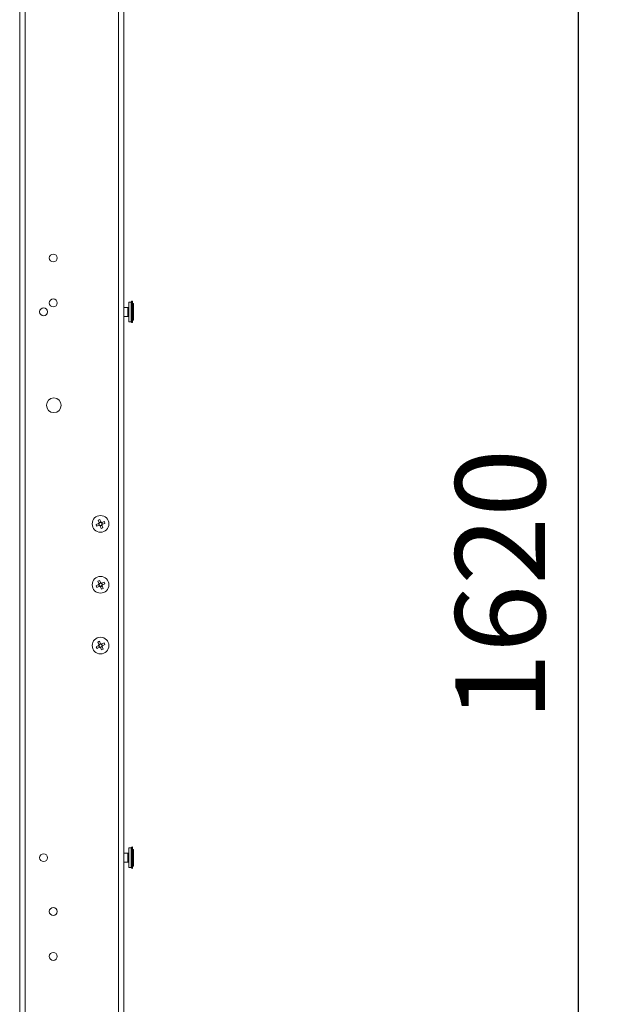
# Model space of a CAD drawing. Units: millimetres. Extents: x 63 to 8624, y 73 to 6188.
# Drawn here: x 1486 to 1817, y 3828 to 4377 of the extents above; entities that cross this region are included whole.
import ezdxf

# ---------------------------------------------------------------- set-up
doc = ezdxf.new("R2010")
doc.units = ezdxf.units.MM
doc.header["$LTSCALE"] = 5
doc.header["$PDSIZE"] = -1
doc.layers.add('Dimensions', color=7, linetype='Continuous', lineweight=15)
doc.styles.get("Standard").update_dxf_attribs({"font": 'romans.shx', "width": 0.8})
doc.dimstyles.new('SLDDIMSTYLE2', dxfattribs={"dimscale": 10, "dimtxt": 2.5, "dimasz": 3.302, "dimexe": 1, "dimexo": 1, "dimgap": 0.926042, "dimtad": 1, "dimdec": 0, "dimrnd": 1e-09, "dimzin": 12, "dimdsep": 46, "dimtxsty": 'Standard', "dimcen": 2, "dimadec": 0, "dimazin": 3, "dimtfac": 1, "dimtdec": 0, "dimtmove": 0, "dimatfit": 0, "dimfxl": 1, "dimfrac": 2, "dimtolj": 1, "dimtzin": 12, "dimarcsym": 0})

# ---------------------------------------------------------------- blocks, each defined once
blk = doc.blocks.new('*D12')
at = {"layer": 'Defpoints', "color": 0, "transparency": 16777216}
for p in [(1540.95, 4872.04), (1797.02, 4872.04), (1540.95, 3252.03)]:
    blk.add_point(p, dxfattribs=at)
at = {"layer": 'Dimensions', "color": 0, "lineweight": -2, "transparency": 16777216}
for p, q in [((1560.95, 4872.04), (1817.02, 4872.04)), ((1797.02, 3318.07), (1797.02, 4806)), ((1560.95, 3252.03), (1817.02, 3252.03))]:
    blk.add_line(p, q, dxfattribs=at)
at = {"layer": 'Dimensions', "color": 0, "transparency": 16777216}
for points in [[(1786.01, 4806), (1808.03, 4806), (1797.02, 4872.04)], [(1786.01, 3318.07), (1808.03, 3318.07), (1797.02, 3252.03)]]:
    blk.add_solid(points, dxfattribs=at)
at = {"layer": 'Dimensions', "color": 0, "transparency": 16777216, "insert": (1753.5, 4062.04), "char_height": 50, "attachment_point": 5, "rotation": 90}
blk.add_mtext('\\A1;1620', dxfattribs=at)

msp = doc.modelspace()

# ---------------------------------------------------------------- linework, layer by layer
at = {"linetype": 'Continuous', "lineweight": 18}
for p, q in [((1540.95, 3256.03), (1540.95, 4868.03)), ((1543.95, 3255.03), (1543.95, 4869.03)), ((1488.95, 3303.04), (1488.95, 4821.04)), ((1485.95, 3307.4), (1485.95, 4816.68)), ((1546.66, 4208.63), (1546.66, 4219.43)), ((1548.06, 4219.53), (1546.76, 4219.53)), ((1546.76, 4219.53), (1546.76, 4208.53)), ((1548.06, 4208.53), (1548.06, 4219.53)), ((1548.76, 4220.03), (1548.16, 4219.93)), ((1548.16, 4208.14), (1548.16, 4219.93)), ((1548.76, 4208.03), (1548.76, 4220.03)), ((1548.81, 4218.68), (1548.76, 4218.63)), ((1548.91, 4218.79), (1548.81, 4218.79)), ((1548.81, 4218.79), (1548.81, 4209.28)), ((1548.91, 4218.79), (1548.91, 4209.28)), ((1549.36, 4218.68), (1548.91, 4218.68)), ((1549.36, 4218.68), (1549.36, 4209.38)), ((1546.12, 4216.53), (1543.95, 4216.53)), ((1546.12, 4211.53), (1546.12, 4216.53)), ((1543.95, 4211.53), (1546.12, 4211.53)), ((1546.76, 4208.53), (1548.06, 4208.53)), ((1548.16, 4208.14), (1548.76, 4208.03)), ((1548.76, 4209.43), (1548.81, 4209.38)), ((1548.81, 4209.28), (1548.91, 4209.28)), ((1548.91, 4209.38), (1549.36, 4209.38)), ((1529.67, 4098.09), (1530.65, 4098.42)), ((1530.16, 4096.65), (1529.67, 4098.09)), ((1530.16, 4096.65), (1531.14, 4096.98)), ((1530.65, 4098.42), (1531.14, 4096.98)), ((1531.66, 4096.72), (1533.1, 4097.21)), ((1531.66, 4096.72), (1531.99, 4095.75)), ((1533.1, 4097.21), (1533.43, 4096.24)), ((1528.46, 4095.63), (1529.9, 4096.12)), ((1528.8, 4094.66), (1528.46, 4095.63)), ((1530.23, 4095.15), (1528.8, 4094.66)), ((1530.23, 4095.15), (1529.9, 4096.12)), ((1531.74, 4095.22), (1530.76, 4094.89)), ((1531.25, 4093.45), (1530.76, 4094.89)), ((1532.23, 4093.78), (1531.25, 4093.45)), ((1531.74, 4095.22), (1532.23, 4093.78)), ((1533.43, 4096.24), (1532, 4095.75)), ((1529.48, 4064.06), (1530.42, 4064.48)), ((1530.1, 4062.67), (1529.48, 4064.06)), ((1530.42, 4064.48), (1531.04, 4063.1)), ((1528.5, 4061.5), (1529.89, 4062.12)), ((1528.92, 4060.56), (1528.5, 4061.5)), ((1530.31, 4061.18), (1528.92, 4060.56)), ((1530.31, 4061.18), (1529.89, 4062.12)), ((1530.1, 4062.67), (1531.04, 4063.09)), ((1531.8, 4061.4), (1530.86, 4060.98)), ((1531.48, 4059.59), (1530.86, 4060.97)), ((1532.42, 4060.01), (1531.48, 4059.59)), ((1531.59, 4062.89), (1532.97, 4063.51)), ((1531.59, 4062.89), (1532.01, 4061.95)), ((1531.8, 4061.4), (1532.42, 4060.01)), ((1533.39, 4062.57), (1532.01, 4061.95)), ((1532.97, 4063.51), (1533.39, 4062.57)), ((1528.53, 4027.5), (1529.89, 4028.18)), ((1528.99, 4026.58), (1528.53, 4027.5)), ((1530.34, 4027.26), (1528.99, 4026.58)), ((1529.39, 4030.1), (1530.32, 4030.56)), ((1530.07, 4028.74), (1529.39, 4030.1)), ((1530.35, 4027.26), (1529.89, 4028.18)), ((1530.07, 4028.74), (1530.99, 4029.2)), ((1530.32, 4030.56), (1530.99, 4029.2)), ((1531.82, 4027.53), (1530.9, 4027.07)), ((1531.58, 4025.71), (1530.9, 4027.07)), ((1531.55, 4029.01), (1532.91, 4029.69)), ((1531.55, 4029.01), (1532.01, 4028.09)), ((1532.5, 4026.17), (1531.58, 4025.71)), ((1531.82, 4027.53), (1532.5, 4026.17)), ((1533.37, 4028.77), (1532.01, 4028.09)), ((1532.91, 4029.69), (1533.37, 4028.77)), ((1548.76, 3916.03), (1548.16, 3915.93)), ((1548.16, 3904.14), (1548.16, 3915.93)), ((1548.76, 3904.03), (1548.76, 3916.03)), ((1546.12, 3912.53), (1543.95, 3912.53)), ((1546.12, 3907.53), (1546.12, 3912.53)), ((1546.66, 3904.63), (1546.66, 3915.43)), ((1548.06, 3915.53), (1546.76, 3915.53)), ((1546.76, 3915.53), (1546.76, 3904.53)), ((1548.06, 3904.53), (1548.06, 3915.53)), ((1548.81, 3914.68), (1548.76, 3914.63)), ((1548.91, 3914.79), (1548.81, 3914.79)), ((1548.81, 3914.79), (1548.81, 3905.28)), ((1548.91, 3914.79), (1548.91, 3905.28)), ((1549.36, 3914.68), (1548.91, 3914.68)), ((1549.36, 3914.68), (1549.36, 3905.38)), ((1543.95, 3907.53), (1546.12, 3907.53)), ((1548.76, 3905.43), (1548.81, 3905.38)), ((1548.81, 3905.28), (1548.91, 3905.28)), ((1548.91, 3905.38), (1549.36, 3905.38)), ((1546.76, 3904.53), (1548.06, 3904.53)), ((1548.16, 3904.14), (1548.76, 3904.03))]:
    msp.add_line(p, q, dxfattribs=at)
for centre, radius in [((1504.61, 4244.04), 2.2), ((1504.61, 4219.04), 2.2), ((1499.25, 4214.04), 2.2), ((1504.95, 4162.04), 4.1), ((1530.95, 4095.94), 4.65), ((1530.95, 4062.04), 4.65), ((1530.95, 4028.14), 4.65), ((1499.25, 3910.04), 2.2), ((1504.61, 3880.04), 2.2), ((1504.61, 3855.04), 2.2)]:
    msp.add_circle(centre, radius, dxfattribs=at)
for centre, radius, start, end in [((1546.76, 4219.43), 0.1, 89.9999, 179.9999), ((1548.06, 4219.63), 0.1, 269.9999, 359.9999), ((1546.12, 4217.83), 1.3, 269.9999, 294.4697), ((1546.12, 4210.23), 1.3, 65.5301, 89.9999), ((1546.76, 4208.63), 0.1, 179.9999, 269.9999), ((1548.06, 4208.43), 0.1, 359.9999, 89.9999), ((1530.95, 4095.94), 1.06, 137.743, 169.8626), ((1530.95, 4095.94), 0.851, 146.0439, 71.5617), ((1530.95, 4095.94), 0.851, 71.5617, 146.0439), ((1530.95, 4095.94), 1.06, 47.743, 79.8626), ((1530.95, 4095.94), 1.06, 227.743, 259.8626), ((1530.95, 4095.94), 1.06, 317.743, 349.8626), ((1530.95, 4062.04), 1.06, 143.1096, 175.2292), ((1530.95, 4062.04), 0.851, 151.4105, 76.9283), ((1530.95, 4062.04), 0.851, 76.9283, 151.4105), ((1530.95, 4062.04), 1.06, 233.1096, 265.2292), ((1530.95, 4062.04), 1.06, 53.1096, 85.2292), ((1530.95, 4062.04), 1.06, 323.1096, 355.2292), ((1530.95, 4028.14), 1.06, 145.4444, 177.5639), ((1530.95, 4028.14), 0.851, 153.7452, 79.263), ((1530.95, 4028.14), 0.851, 79.263, 153.7452), ((1530.95, 4028.14), 1.06, 235.4444, 267.5639), ((1530.95, 4028.14), 1.06, 55.4444, 87.5639), ((1530.95, 4028.14), 1.06, 325.4444, 357.5639), ((1548.06, 3915.63), 0.1, 269.9999, 359.9999), ((1546.12, 3913.83), 1.3, 269.9999, 294.4697), ((1546.76, 3915.43), 0.1, 89.9999, 179.9999), ((1546.12, 3906.23), 1.3, 65.5301, 89.9999), ((1546.76, 3904.63), 0.1, 179.9999, 269.9999), ((1548.06, 3904.43), 0.1, 359.9999, 89.9999)]:
    msp.add_arc(centre, radius, start, end, dxfattribs=at)
for points in [[(1530.16, 4096.65), (1530.19, 4096.57), (1530.21, 4096.49), (1530.24, 4096.41)], [(1531.14, 4096.98), (1531.16, 4096.91), (1531.19, 4096.83), (1531.22, 4096.74)], [(1531.66, 4096.72), (1531.59, 4096.7), (1531.51, 4096.67), (1531.42, 4096.64)], [(1529.9, 4096.12), (1529.98, 4096.15), (1530.06, 4096.18), (1530.14, 4096.2)], [(1530.23, 4095.15), (1530.31, 4095.17), (1530.39, 4095.2), (1530.47, 4095.23)], [(1530.76, 4094.89), (1530.73, 4094.96), (1530.71, 4095.04), (1530.68, 4095.13)], [(1531.74, 4095.22), (1531.71, 4095.3), (1531.68, 4095.38), (1531.65, 4095.46)], [(1532, 4095.75), (1531.92, 4095.72), (1531.84, 4095.69), (1531.76, 4095.67)], [(1529.89, 4062.12), (1529.96, 4062.16), (1530.04, 4062.19), (1530.12, 4062.23)], [(1530.1, 4062.67), (1530.13, 4062.6), (1530.16, 4062.52), (1530.2, 4062.44)], [(1530.31, 4061.18), (1530.38, 4061.22), (1530.46, 4061.25), (1530.54, 4061.29)], [(1530.86, 4060.97), (1530.83, 4061.05), (1530.79, 4061.12), (1530.76, 4061.21)], [(1531.04, 4063.1), (1531.07, 4063.02), (1531.1, 4062.95), (1531.14, 4062.86)], [(1531.59, 4062.89), (1531.51, 4062.85), (1531.44, 4062.82), (1531.36, 4062.78)], [(1531.8, 4061.4), (1531.77, 4061.47), (1531.73, 4061.55), (1531.7, 4061.63)], [(1532.01, 4061.95), (1531.93, 4061.91), (1531.86, 4061.88), (1531.78, 4061.84)], [(1529.89, 4028.18), (1529.96, 4028.22), (1530.03, 4028.25), (1530.11, 4028.29)], [(1530.07, 4028.74), (1530.11, 4028.67), (1530.15, 4028.59), (1530.19, 4028.51)], [(1530.34, 4027.26), (1530.42, 4027.29), (1530.49, 4027.33), (1530.57, 4027.37)], [(1530.9, 4027.07), (1530.87, 4027.14), (1530.83, 4027.22), (1530.79, 4027.3)], [(1530.99, 4029.2), (1531.03, 4029.13), (1531.07, 4029.05), (1531.11, 4028.97)], [(1531.55, 4029.01), (1531.48, 4028.98), (1531.4, 4028.94), (1531.32, 4028.9)], [(1531.82, 4027.53), (1531.79, 4027.6), (1531.75, 4027.68), (1531.71, 4027.76)], [(1532.01, 4028.09), (1531.94, 4028.05), (1531.86, 4028.02), (1531.78, 4027.98)]]:
    msp.add_open_spline(points, degree=3, dxfattribs=at)

# ---------------------------------------------------------------- dimensions: what is measured, and where the dimension line sits
at = {"layer": 'Dimensions'}
dim = msp.add_linear_dim(base=(1797.02, 4872.04), p1=(1540.95, 3252.03), p2=(1540.95, 4872.04), angle=90, dimstyle='SLDDIMSTYLE2', override={"dimscale": 20}, dxfattribs=at)
dim.commit()
dim.dimension.update_dxf_attribs({"geometry": '*D12', "text_midpoint": (1753.5, 4062.04)})

doc.saveas('drawing.dxf')
